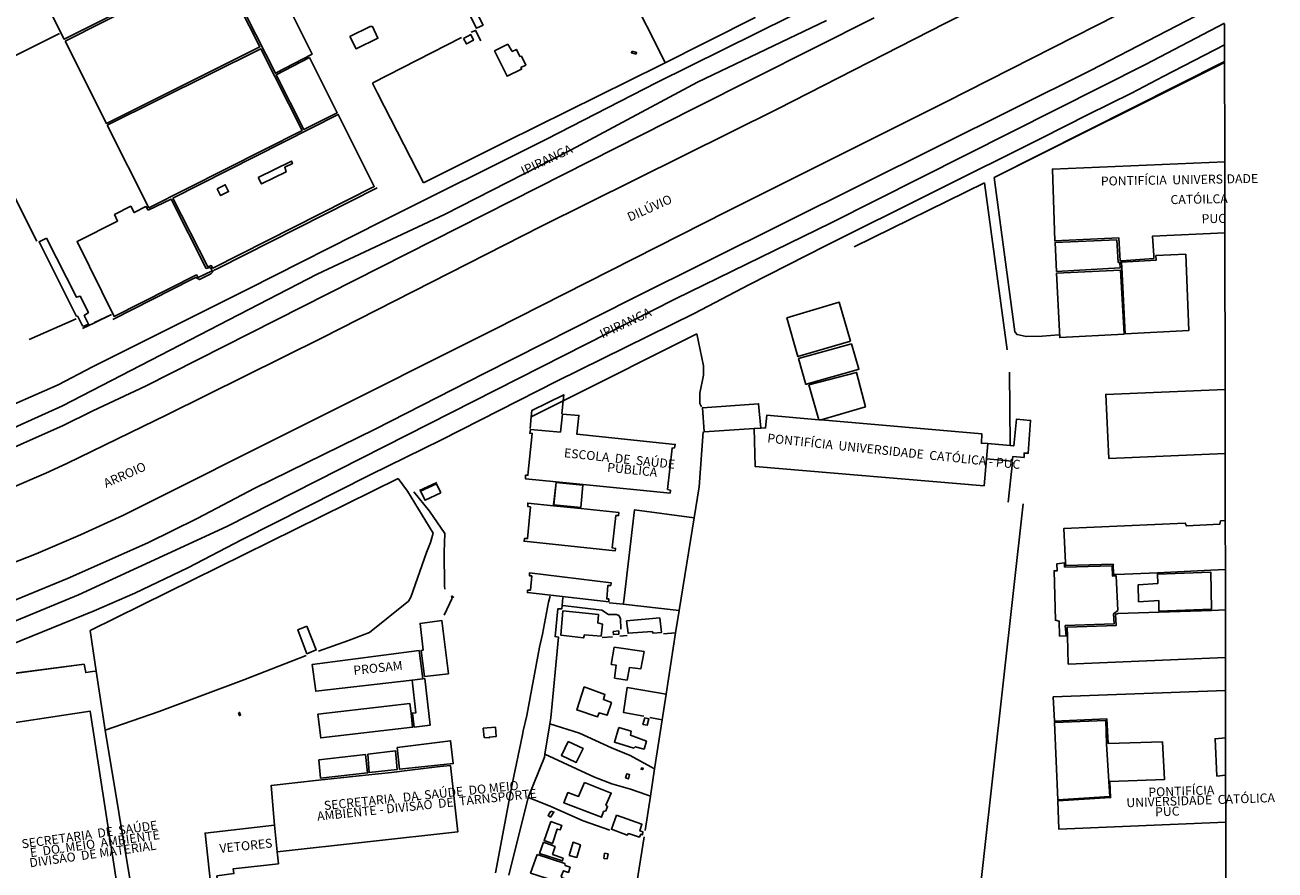
# Model space of a CAD drawing. Units: millimetres. Extents: x 180712 to 183138, y 1671507 to 1674283.
# Drawn here: x 182790 to 183138, y 1673307 to 1673542 of the extents above; entities that cross this region are included whole.
import ezdxf
from ezdxf.enums import TextEntityAlignment as Align

# ---------------------------------------------------------------- set-up
doc = ezdxf.new("R2010")
doc.units = ezdxf.units.MM
doc.header["$MEASUREMENT"] = 0
for name, color, linetype in [('V-CANAL', 4, 'Continuous'), ('V-CANTEIRO', 3, 'Continuous'), ('V-EDIFICACAO', 7, 'Continuous'), ('V-EDIFICACAO_IDENTIFICADA', 6, 'Continuous'), ('V-EIXO_DE_LOGRADOURO', 3, 'Continuous'), ('V-ESCADA', 8, 'Continuous'), ('V-LOTE', 1, 'Continuous'), ('V-NOME_DOS_LOGRADOUROS', 7, 'Continuous'), ('V-QUADRA', 2, 'Continuous'), ('V-TESTADA', 2, 'Continuous'), ('V-VALETA', 173, 'Continuous'), ('X-LIMITE_5000', 3, 'Continuous')]:
    doc.layers.add(name, color=color, linetype=linetype)

msp = doc.modelspace()

# ---------------------------------------------------------------- linework, layer by layer
at = {"layer": 'V-CANAL'}
for points in [[(182765.17, 1673404.99), (182775.7, 1673408.96), (182786.23, 1673413.22), (182796.12, 1673417.53), (182801.96, 1673420.21), (182829.97, 1673433.77), (182872.94, 1673455.13), (182933.77, 1673486.02), (182999.6, 1673518.71), (183046.08, 1673542.42), (183081.23, 1673560.02), (183117.43, 1673578.48), (183123.71, 1673581.29)], [(183123.74, 1673559.95), (183046.36, 1673520.65), (182985.4, 1673490.21), (182920.81, 1673457.39), (182817.52, 1673405.72), (182805.84, 1673400.35), (182793.52, 1673395.06), (182771.92, 1673386.66)]]:
    msp.add_lwpolyline(points, dxfattribs=at)
at = {"layer": 'V-CANTEIRO'}
for points in [[(183123.76, 1673548.58), (183086.48, 1673529.39), (182959.07, 1673465.94), (182918, 1673445.2), (182887.69, 1673429.68), (182854.27, 1673413.29), (182838.24, 1673404.95), (182824.55, 1673398.13), (182802.22, 1673388.22), (182776.85, 1673377.88)], [(182531.31, 1673390.01), (182557.71, 1673386.7), (182575.47, 1673385.54), (182593.51, 1673385), (182620.61, 1673385.26), (182629.41, 1673385.66), (182641.83, 1673386.78), (182670.83, 1673391.25), (182684.92, 1673393.68), (182690.06, 1673394.7), (182721.69, 1673402.03), (182737.21, 1673406.42), (182754.26, 1673411.84), (182765.17, 1673415.63), (182780.88, 1673421.82), (182800.77, 1673430.68), (182809.23, 1673434.84), (182823.85, 1673441.66), (182976.27, 1673518.82), (183026.38, 1673543.93)]]:
    msp.add_lwpolyline(points, dxfattribs=at)
at = {"layer": 'V-EDIFICACAO'}
for points in [[(182790.89, 1673558.66), (182801.3, 1673538.01), (182843.75, 1673559.47), (182833.27, 1673580.08), (182790.89, 1673558.66)], [(182801.55, 1673537.54), (182812.99, 1673514.65), (182855.68, 1673535.93), (182843.97, 1673559.02), (182801.55, 1673537.54)], [(182851.86, 1673544.64), (182859.96, 1673528.59), (182870.19, 1673533.92), (182862.32, 1673549.73), (182851.86, 1673544.64)], [(182915.5, 1673546.23), (182913.71, 1673545.29), (182915.84, 1673541.08), (182917.68, 1673541.97), (182915.5, 1673546.23)], [(182886.31, 1673541.56), (182880.67, 1673538.76), (182882.38, 1673535.38), (182888.45, 1673538.29), (182886.92, 1673541.61), (182886.31, 1673541.56)], [(182912.26, 1673538.28), (182913.07, 1673536.73), (182915.02, 1673537.77), (182914.25, 1673539.33), (182912.26, 1673538.28)], [(182813.23, 1673514.15), (182824.78, 1673491.21), (182867.41, 1673512.69), (182855.91, 1673535.4), (182813.23, 1673514.15)], [(182924.56, 1673536.68), (182920.87, 1673534.8), (182924.38, 1673527.74), (182928.38, 1673529.71), (182928.21, 1673530.17), (182929.53, 1673530.86), (182928.36, 1673533.29), (182927.91, 1673533.26), (182926.95, 1673535.19), (182925.78, 1673534.65), (182924.56, 1673536.68)], [(182959.11, 1673534.71), (182958.92, 1673534.28), (182960.24, 1673533.92), (182960.35, 1673534.34), (182959.11, 1673534.71)], [(182869.42, 1673532.97), (182860.17, 1673528.1), (182867.9, 1673512.95), (182877.17, 1673517.61), (182869.42, 1673532.97)], [(182831.48, 1673493.91), (182841.16, 1673474.84), (182842.15, 1673475.17), (182842.61, 1673474.41), (182887.44, 1673497.08), (182877.42, 1673517.16), (182831.48, 1673493.91)], [(182855.22, 1673499.66), (182856.08, 1673497.83), (182862.94, 1673501.19), (182862.57, 1673502.47), (182864.7, 1673503.48), (182864.46, 1673504.17), (182855.22, 1673499.66)], [(182843.8, 1673496.47), (182844.72, 1673494.62), (182846.94, 1673495.72), (182846.03, 1673497.59), (182843.8, 1673496.47)], [(182824.65, 1673490.52), (182823.98, 1673491.54), (182820.73, 1673489.88), (182819.75, 1673491.62), (182815.28, 1673489.31), (182816.09, 1673487.51), (182804.83, 1673481.85), (182815.12, 1673461.02), (182838.03, 1673472.57), (182838.54, 1673471.81), (182842.38, 1673473.69), (182841.89, 1673474.61), (182840.77, 1673474.39), (182830.96, 1673493.65), (182824.65, 1673490.52)], [(182796.3, 1673482.8), (182794.3, 1673481.79), (182804.59, 1673461.24), (182805.08, 1673461.03), (182806.38, 1673458.4), (182806.72, 1673458.29), (182808.02, 1673458.93), (182806.84, 1673461.34), (182807.98, 1673462.1), (182805.72, 1673466.63), (182804.66, 1673466.37), (182796.3, 1673482.8)], [(182909.13, 1673382.94), (182909.48, 1673383.07), (182909.19, 1673383.37), (182909.13, 1673383.34), (182908.89, 1673383.21), (182908.98, 1673382.88), (182909.13, 1673382.94)], [(182939.9, 1673379.29), (182939.31, 1673372.46), (182945.64, 1673371.76), (182945.92, 1673372.64), (182950.47, 1673372.23), (182950.84, 1673375.56), (182949.56, 1673375.89), (182949.81, 1673378.23), (182939.9, 1673379.29)], [(182868.73, 1673374.99), (182866.18, 1673373.97), (182868.75, 1673367.36), (182871.34, 1673368.39), (182868.73, 1673374.99)], [(182957.59, 1673376.52), (182957.98, 1673373.05), (182964.67, 1673373.55), (182965, 1673373.03), (182967.29, 1673373.26), (182966.81, 1673377.29), (182957.59, 1673376.52)], [(182953.88, 1673373.54), (182953.92, 1673372.65), (182955.43, 1673372.78), (182955.38, 1673373.66), (182953.88, 1673373.54)], [(182954.17, 1673369.21), (182953.32, 1673364.4), (182954.71, 1673364.13), (182954.25, 1673360.59), (182957.72, 1673360.03), (182958.4, 1673363.54), (182961.58, 1673363.16), (182962.43, 1673367.96), (182954.17, 1673369.21)], [(182945.83, 1673358.19), (182943.73, 1673351.75), (182949.45, 1673349.8), (182949.92, 1673350.9), (182952.19, 1673350.24), (182953.35, 1673353.77), (182951.14, 1673354.62), (182951.56, 1673356.05), (182945.83, 1673358.19)], [(182849.68, 1673350.87), (182849.98, 1673350.15), (182850.31, 1673350.32), (182850.01, 1673351.04), (182849.68, 1673350.87)], [(182917.72, 1673346.67), (182917.95, 1673344.11), (182919.36, 1673343.96), (182919.45, 1673344.21), (182921.36, 1673344.36), (182921.12, 1673346.98), (182917.72, 1673346.67)], [(182955.43, 1673346.84), (182954.18, 1673342.79), (182959.62, 1673341.15), (182959.99, 1673341.53), (182962.42, 1673340.87), (182963.11, 1673343.09), (182958.65, 1673344.77), (182958.85, 1673345.8), (182955.43, 1673346.84)], [(182962.62, 1673349.51), (182962.14, 1673347.72), (182963.3, 1673347.46), (182963.79, 1673349.26), (182962.62, 1673349.51)], [(182941.3, 1673342.97), (182939.46, 1673339.1), (182943.58, 1673337.14), (182945.5, 1673341.03), (182941.3, 1673342.97)], [(182957.32, 1673332.84), (182958.07, 1673332.58), (182958.42, 1673333.77), (182957.65, 1673334.02), (182957.32, 1673332.84)], [(182961.72, 1673335.65), (182961.63, 1673335.27), (182962.08, 1673335.16), (182962.2, 1673335.52), (182961.72, 1673335.65)], [(182945.91, 1673331.59), (182944.25, 1673327.69), (182941.27, 1673328.77), (182940.15, 1673325.91), (182950.57, 1673321.92), (182951.18, 1673323.5), (182951.81, 1673323.69), (182952.28, 1673324.95), (182951.82, 1673325.3), (182953.31, 1673328.65), (182945.91, 1673331.59)], [(182936.56, 1673323.65), (182935.75, 1673322.38), (182936.43, 1673321.96), (182937.36, 1673323.34), (182936.56, 1673323.65)], [(182954.82, 1673322.55), (182953.36, 1673318.65), (182957.71, 1673316.93), (182958.15, 1673317.39), (182961.14, 1673316.42), (182961.51, 1673317.22), (182962.03, 1673317.08), (182962.11, 1673317.84), (182961.29, 1673318.13), (182961.83, 1673320), (182954.82, 1673322.55)], [(182936.49, 1673320.72), (182934.64, 1673315.44), (182937.01, 1673314.63), (182938.31, 1673318.64), (182939.14, 1673318.47), (182939.55, 1673319.65), (182936.49, 1673320.72)], [(182934.49, 1673314.96), (182933.41, 1673311.9), (182939.73, 1673309.81), (182939.93, 1673310.56), (182937.03, 1673311.59), (182937.7, 1673313.8), (182934.49, 1673314.96)], [(182941.6, 1673311.34), (182943.74, 1673310.75), (182944.74, 1673314.29), (182942.7, 1673315), (182941.6, 1673311.34)], [(182951.42, 1673311.96), (182951.27, 1673310.51), (182952.19, 1673310.39), (182952.42, 1673311.72), (182951.42, 1673311.96)], [(182932.75, 1673311.55), (182930.89, 1673306.4), (182941.91, 1673302.88), (182942.38, 1673304.26), (182939.64, 1673305.12), (182939.38, 1673305.52), (182940.08, 1673307.08), (182941.4, 1673306.6), (182941.86, 1673308.05), (182940.51, 1673308.5), (182940.37, 1673309.08), (182932.75, 1673311.55)]]:
    msp.add_lwpolyline(points, close=True, dxfattribs=at)
at = {"layer": 'V-EDIFICACAO_IDENTIFICADA'}
for points in [[(183123.86, 1673484.3), (183103.76, 1673483.37), (183104.09, 1673477.92), (183104.14, 1673477.16), (183095.15, 1673476.52), (183094.75, 1673476.49), (183094.43, 1673482.83), (183076.64, 1673482.02), (183075.92, 1673501.95), (183123.83, 1673503.95)], [(183123.95, 1673423), (183091.65, 1673421.57), (183090.76, 1673439.39), (183123.92, 1673440.75)], [(183124, 1673390.71), (183119.99, 1673390.53), (183105.1, 1673389.86), (183093.64, 1673389.34), (183092.88, 1673389.31), (183092.78, 1673392.24), (183079.62, 1673391.85), (183079.55, 1673392.59), (183079.1, 1673402.11), (183112.84, 1673403.64), (183113.18, 1673402.87), (183122.48, 1673403.36), (183122.68, 1673404.22), (183123.98, 1673404.34)], [(183124.04, 1673366.28), (183080.36, 1673364.47), (183080.13, 1673372.22), (183080.03, 1673374.76), (183093.66, 1673375.21), (183093.51, 1673378.26), (183094.15, 1673378.49), (183105.57, 1673378.85), (183120.15, 1673379.32), (183124.02, 1673379.53)], [(183124.11, 1673320.57), (183077.76, 1673318.57), (183077.42, 1673326.5), (183092.11, 1673327.39), (183091.9, 1673331.84), (183107.13, 1673332.45), (183106.51, 1673342.91), (183091.41, 1673342.42), (183091.1, 1673349.23), (183076.47, 1673348.57), (183076.18, 1673355.35), (183124.05, 1673357.13)], [(183124.07, 1673343.97), (183121.17, 1673343.72), (183121.66, 1673333.36), (183124.09, 1673333.58)]]:
    msp.add_lwpolyline(points, dxfattribs=at)
for points in [[(183077.06, 1673473.52), (183094.8, 1673474.57), (183094.71, 1673476.02), (183094.22, 1673476.02), (183093.84, 1673482.29), (183076.66, 1673481.58)], [(183095.25, 1673474.6), (183096.17, 1673456.16), (183113.81, 1673457.12), (183113, 1673478.33), (183104.69, 1673477.95), (183104.77, 1673476.62), (183095.17, 1673476.12)], [(183095.84, 1673456.14), (183094.87, 1673473.93), (183077.08, 1673473.05), (183077.98, 1673455.17), (183095.84, 1673456.14)], [(183019.85, 1673454.21), (183016.67, 1673464.98), (183002.16, 1673460.66), (183005.21, 1673449.89), (183019.85, 1673454.21)], [(183021.28, 1673446.09), (183021.28, 1673446.09), (183022.15, 1673446.41), (183020.08, 1673453.42), (183005.37, 1673449.33), (183007.4, 1673442.17), (183007.4, 1673442.17), (183008.13, 1673442.38)], [(183020.08, 1673453.42), (183020.08, 1673453.42)], [(183005.37, 1673449.33), (183005.37, 1673449.33)], [(183011.64, 1673432.31), (183011.64, 1673432.31), (183023.96, 1673435.9), (183021.44, 1673445.48), (183008.24, 1673442), (183011.04, 1673432.36)], [(183008.13, 1673442.38), (183008.13, 1673442.38)], [(182993.02, 1673429.89), (182994.9, 1673430.02), (182994.9, 1673430.02), (182994.27, 1673436.76), (182978.67, 1673435.65), (182979.11, 1673428.95), (182993.02, 1673429.89)], [(182969.79, 1673412.8), (182968.97, 1673412.98), (182970.23, 1673424.48), (182970.9, 1673424.54), (182971.1, 1673425.49), (182943.72, 1673428.35), (182944.32, 1673433.52), (182939.81, 1673433.93), (182939.21, 1673428.92), (182930.89, 1673429.67), (182930.66, 1673428.6), (182931.36, 1673428.53), (182930.14, 1673416.9), (182929.51, 1673416.9), (182929.44, 1673415.96), (182938, 1673415.12), (182945.48, 1673414.38), (182969.66, 1673411.99)], [(183056.97, 1673413.99), (183057.62, 1673421.49), (183057.62, 1673421.49), (183057.99, 1673425.72), (183057.99, 1673425.72), (183056.22, 1673425.79), (183056.33, 1673428.39), (183011.64, 1673432.31), (183011.64, 1673432.31), (183011.04, 1673432.36), (183011.04, 1673432.36), (182996.57, 1673433.63), (182996.22, 1673430.06), (182994.9, 1673430.02), (182994.9, 1673430.02), (182993.02, 1673429.89), (182993.02, 1673429.89), (182993.33, 1673419.35), (183056.97, 1673413.99)], [(183011.04, 1673432.36), (183011.04, 1673432.36)], [(183057.62, 1673421.49), (183064.77, 1673420.84), (183064.9, 1673422.11), (183064.9, 1673422.11), (183068.06, 1673421.88), (183068.06, 1673423.1), (183069.24, 1673423.05), (183069.88, 1673432.17), (183065.94, 1673432.48), (183065.2, 1673425.08), (183065.2, 1673425.08), (183057.99, 1673425.72), (183057.99, 1673425.72), (183057.62, 1673421.49)], [(182905.92, 1673412.01), (182904.74, 1673414.52), (182904.74, 1673414.52), (182900.32, 1673412.54), (182901.55, 1673409.98), (182905.92, 1673412.01)], [(182937.98, 1673414.89), (182937.31, 1673408.71)], [(182937.32, 1673408.71), (182944.88, 1673408), (182945.46, 1673414.19), (182937.98, 1673414.89)], [(182938, 1673415.12), (182938, 1673415.12)], [(182945.48, 1673414.38), (182945.48, 1673414.38)], [(182930.88, 1673408.13), (182930.05, 1673399.32), (182929.16, 1673399.35), (182929.11, 1673398.58), (182954.42, 1673395.93), (182954.52, 1673396.59), (182953.61, 1673396.72), (182954.63, 1673405.77), (182955.34, 1673405.73), (182955.38, 1673406.59), (182944.85, 1673407.68), (182937.29, 1673408.46), (182930.13, 1673409.2), (182930.11, 1673408.28)], [(182937.29, 1673408.46), (182937.29, 1673408.46)], [(182944.85, 1673407.68), (182944.85, 1673407.68)], [(183079.73, 1673372.23), (183077.9, 1673372.28), (183077.81, 1673376.4), (183076.79, 1673376.63), (183076.41, 1673390.38), (183077.27, 1673390.38), (183077.21, 1673392.32), (183079.26, 1673392.56), (183079.31, 1673391.42), (183092.53, 1673391.79), (183092.68, 1673388.87), (183093.66, 1673388.94), (183094.12, 1673379.37), (183092.94, 1673378.43), (183093.12, 1673375.68), (183079.51, 1673375.16)], [(182952.63, 1673381.74), (182952.63, 1673382.57), (182952.07, 1673382.57), (182952.39, 1673386.33), (182953.18, 1673386.31), (182953.26, 1673387.05), (182930.58, 1673389.77), (182930.55, 1673389.01), (182931.22, 1673388.94), (182930.86, 1673384.97), (182930.07, 1673384.99), (182930.02, 1673384.32), (182930.02, 1673384.32), (182952.63, 1673381.74)], [(183120.14, 1673379.74), (183120, 1673389.99), (183105.11, 1673389.49), (183105.21, 1673386.84), (183099.73, 1673386.48), (183099.87, 1673381.79), (183105.52, 1673382.11), (183105.56, 1673379.19)], [(182900.49, 1673368.28), (182901.42, 1673361.05), (182908.05, 1673361.8), (182906.27, 1673376.55), (182900.16, 1673375.77), (182901.04, 1673368.35), (182900.41, 1673368.27), (182900.41, 1673368.27)], [(182900.92, 1673360.36), (182899.91, 1673368.21), (182870.19, 1673364.4), (182871.16, 1673356.92), (182897.94, 1673360.03)], [(182898.51, 1673346.96), (182902.98, 1673347.48), (182901.49, 1673360.44), (182897.94, 1673360.03), (182898.97, 1673350.91), (182898.05, 1673350.88)], [(182901.42, 1673361.05), (182901.42, 1673361.05)], [(182901.49, 1673360.44), (182901.49, 1673360.44)], [(182897.94, 1673360.03), (182897.94, 1673360.03)], [(182897.71, 1673350.8), (182897.33, 1673353.53), (182871.77, 1673350.6), (182872.57, 1673343.96), (182898.08, 1673346.91)], [(182819.6, 1673279.5), (182808.51, 1673351.39), (182777.91, 1673346.74), (182777.91, 1673346.74), (182789.02, 1673274.83), (182819.6, 1673279.5)], [(182897.71, 1673350.8), (182897.71, 1673350.8)], [(182898.08, 1673346.91), (182898.08, 1673346.91)], [(183077.41, 1673326.8), (183076.49, 1673348.2), (183090.75, 1673348.76), (183090.96, 1673342.35), (183091.59, 1673331.86), (183091.89, 1673327.65)], [(182893.8, 1673341.28), (182908.67, 1673343.16), (182909.39, 1673336.84), (182894.42, 1673335.24), (182893.8, 1673341.28)], [(182885.62, 1673339.43), (182886.06, 1673334.31), (182893.81, 1673335.17), (182893.37, 1673340.35), (182885.62, 1673339.43)], [(182860.44, 1673312.32), (182910.72, 1673317.9), (182908.68, 1673336.3), (182908.68, 1673336.3), (182906.67, 1673336.13), (182904.96, 1673335.94), (182897.36, 1673334.99), (182892.21, 1673334.38), (182892.21, 1673334.38), (182885.02, 1673333.63), (182885.02, 1673333.63), (182871.95, 1673332.26), (182871.95, 1673332.26), (182871.95, 1673332.26), (182858.79, 1673330.7), (182859.76, 1673319.7), (182859.76, 1673319.7), (182860.44, 1673312.32)], [(182872.01, 1673337.91), (182872.46, 1673332.79), (182885.57, 1673334.25), (182884.98, 1673339.4), (182872.01, 1673337.91)], [(182860.83, 1673309.03), (182860.44, 1673312.32), (182860.44, 1673312.32), (182859.76, 1673319.7), (182859.76, 1673319.7), (182840.43, 1673317.51), (182841.92, 1673303.81), (182843.9, 1673303.97), (182843.72, 1673305.63), (182848.45, 1673306.29), (182848.22, 1673307.59), (182860.83, 1673309.03)]]:
    msp.add_lwpolyline(points, close=True, dxfattribs=at)
at = {"layer": 'V-EIXO_DE_LOGRADOURO'}
for points in [[(183013.18, 1673543.23), (182977.27, 1673526.15), (182942.13, 1673507.33), (182906.99, 1673489.38), (182871.59, 1673472.8), (182800.79, 1673436.16), (182765.26, 1673420.2), (182730.37, 1673409.21), (182697.05, 1673401.28), (182659.27, 1673393.93), (182633.5, 1673392.18), (182615.03, 1673390.75), (182596.66, 1673390.75), (182578.6, 1673391.87), (182560.23, 1673392.28), (182542.17, 1673394.22), (182524.93, 1673396.67)], [(182688.65, 1673348.57), (182692.22, 1673349.11), (182698.89, 1673350.12), (182728.21, 1673355.71), (182765.27, 1673367.2), (182805.28, 1673383.66), (182846.44, 1673402.72), (182971.2, 1673465.88), (183014.41, 1673487.06), (183101.85, 1673531.03), (183123.77, 1673542.54)]]:
    msp.add_lwpolyline(points, dxfattribs=at)
at = {"layer": 'V-ESCADA'}
msp.add_lwpolyline([(182931.08, 1673433.12), (182939.99, 1673437.62), (182939.99, 1673437.62), (182940.13, 1673439.28), (182931.21, 1673434.9), (182931.08, 1673433.12)], close=True, dxfattribs=at)
at = {"layer": 'V-LOTE'}
for points in [[(182968.3, 1673531.54), (182958.01, 1673551.99), (182982.42, 1673565.71), (182993.28, 1673544.1)], [(182967.03, 1673530.8), (182993.28, 1673544.1)], [(182776.75, 1673515.46), (182777.75, 1673515.95), (182778.34, 1673516.24), (182778.64, 1673516.96), (182778.43, 1673518.22), (182777, 1673521.36), (182774.74, 1673525.71), (182774.63, 1673526.15), (182774.72, 1673526.75), (182775.35, 1673527.41), (182799.97, 1673539.58)], [(182911.67, 1673538.49), (182887.05, 1673525.92), (182887.05, 1673525.66), (182888.35, 1673523.08), (182901.12, 1673498.14)], [(182917.08, 1673537.57), (182915.6, 1673540.5), (182914.36, 1673539.95)], [(182901.12, 1673498.14), (182923.93, 1673509.57), (182967.03, 1673530.8)], [(183059.75, 1673499.59), (183123.79, 1673531.81)], [(182793.67, 1673481.98), (182776.75, 1673515.46)], [(183059.75, 1673499.59), (183065.48, 1673456.76), (183066.12, 1673456), (183068.62, 1673455.44), (183073.06, 1673455.53), (183077.75, 1673455.9)], [(183020.8, 1673480.36), (183057.09, 1673498.12)], [(183063.39, 1673451.77), (183057.09, 1673498.12)], [(182809.65, 1673459.28), (182809.65, 1673459.33), (182814.37, 1673461.55)], [(182791.51, 1673454.6), (182804.61, 1673460.37)], [(182939.99, 1673437.62), (182977.08, 1673456.19)], [(182977.08, 1673456.19), (182978.94, 1673447.29), (182978.92, 1673444.75), (182977.92, 1673439.7), (182977.98, 1673436.82), (182978.36, 1673435.88)], [(183064.05, 1673445.52), (183064.22, 1673425.36)], [(182939.99, 1673437.62), (182939.57, 1673433.99)], [(182931.08, 1673433.12), (182930.78, 1673429.92)], [(182976.36, 1673405.12), (182977.75, 1673413.69), (182978.88, 1673428.96)], [(183064.87, 1673420.57), (183063.63, 1673409.45)], [(182808.44, 1673373.8), (182894.08, 1673416.01)], [(182894.08, 1673416.01), (182896.73, 1673412.48), (182903.82, 1673400.84), (182903.08, 1673398.2), (182901.95, 1673395.51), (182897.58, 1673383.07), (182896.94, 1673381.93), (182886.11, 1673373.26), (182880.29, 1673371), (182871.96, 1673368.08)], [(183046.12, 1673153.16), (183039.34, 1673153.08), (183040.72, 1673169.33), (183041.47, 1673173.94), (183048.47, 1673235.47), (183067.77, 1673408.98)], [(182976.36, 1673405.12), (182959.82, 1673407.32), (182956.77, 1673382.08), (182956.65, 1673381.08)], [(182972.17, 1673379.38), (182976.36, 1673405.12)], [(182921.19, 1673306.51), (182925.8, 1673331.1), (182928.68, 1673344.83), (182928.8, 1673345.97), (182929.81, 1673350.2), (182933.39, 1673369.15), (182934.22, 1673372.75), (182935.86, 1673381.64), (182936.33, 1673383.36)], [(182939.64, 1673380.76), (182939.82, 1673382.98)], [(182952.78, 1673381.5), (182956.65, 1673381.08)], [(182936.24, 1673347.89), (182936.51, 1673349.56), (182938.63, 1673371.98), (182937.69, 1673372.13), (182938.49, 1673379.82), (182939.56, 1673379.8), (182939.64, 1673380.76)], [(182939.64, 1673380.76), (182940.64, 1673380.64), (182950.72, 1673379.45), (182952.57, 1673378.25), (182954.75, 1673378.25), (182955.39, 1673377.92), (182955.89, 1673377.14), (182955.94, 1673374.13)], [(182956.65, 1673381.08), (182972.17, 1673379.38)], [(182971.21, 1673373.16), (182972.17, 1673379.38)], [(182810.17, 1673362.51), (182808.44, 1673373.8)], [(182953.67, 1673372.05), (182950.79, 1673371.84)], [(182957.7, 1673372.39), (182955.71, 1673372.24)], [(182967.84, 1673372.91), (182971.21, 1673373.16)], [(182968.58, 1673356.14), (182971.21, 1673373.16)], [(182785.34, 1673361.61), (182785.34, 1673361.69), (182806.78, 1673364.49)], [(182806.78, 1673364.49), (182807.26, 1673362.1), (182809.17, 1673362.37), (182810.17, 1673362.51)], [(182868.55, 1673366.82), (182851.16, 1673360.06), (182827.67, 1673351.28), (182812.69, 1673346.07)], [(182812.69, 1673346.07), (182810.17, 1673362.51)], [(182968.58, 1673356.14), (182957.74, 1673357.94), (182956.69, 1673351.05), (182962.37, 1673349.99)], [(182967.47, 1673349.01), (182968.58, 1673356.14)], [(182934.88, 1673339.41), (182936.24, 1673347.89)], [(182965.36, 1673335.36), (182964.36, 1673335.91), (182958.57, 1673339.09), (182953.41, 1673341.19), (182944.5, 1673345.25), (182936.24, 1673347.89)], [(182964.08, 1673349.64), (182966.47, 1673349.2), (182967.47, 1673349.01)], [(182965.36, 1673335.36), (182967.47, 1673349.01)], [(182812.69, 1673346.07), (182820.21, 1673300.36)], [(182930.23, 1673327.43), (182934.76, 1673338.64), (182934.88, 1673339.41)], [(182934.88, 1673339.41), (182948.64, 1673333.04), (182953.5, 1673331.18), (182958.68, 1673329.75), (182963.19, 1673328.15), (182964.19, 1673327.79)], [(182964.19, 1673327.79), (182965.36, 1673335.36)], [(182924.83, 1673305.86), (182930.21, 1673327.39), (182930.23, 1673327.43)], [(182952.88, 1673318.38), (182945.53, 1673320.94), (182936.54, 1673324.89), (182931.23, 1673327.03), (182930.23, 1673327.43)], [(182962.71, 1673318.2), (182964.19, 1673327.79)], [(182959.38, 1673297.36), (182962.43, 1673316.45)]]:
    msp.add_lwpolyline(points, dxfattribs=at)
at = {"layer": 'V-QUADRA'}
for points in [[(183021.53, 1673553.63), (182965.98, 1673525.98), (182935.35, 1673510.31), (182889.63, 1673487.51), (182852.31, 1673468.6), (182809.1, 1673447.03), (182799.55, 1673442.06), (182784.44, 1673435.41), (182770, 1673429.5), (182754.92, 1673423.74), (182741.82, 1673419.4), (182725.18, 1673414.42), (182694.39, 1673406.81), (182674.12, 1673402.88), (182641.82, 1673397.7), (182616.24, 1673396.04), (182607.85, 1673395.91), (182599.73, 1673396.04), (182591.61, 1673396.17), (182575.63, 1673396.79), (182567.69, 1673397.37), (182559.92, 1673398.09), (182529.48, 1673401.89)], [(182783.27, 1673368.61), (182809.56, 1673379.3), (182820.93, 1673384.13), (182835.6, 1673391.18), (182850.75, 1673399.05), (182886.28, 1673417.04), (182906.11, 1673426.8), (182938.18, 1673443.02), (182976.34, 1673461.89), (182991.78, 1673469.95), (183012.9, 1673480.64), (183072.94, 1673510.52), (183085.84, 1673517.16), (183097.94, 1673523.08), (183106.73, 1673527.67), (183123.78, 1673536.51)]]:
    msp.add_lwpolyline(points, dxfattribs=at)
at = {"layer": 'V-TESTADA'}
for points in [[(182967.03, 1673530.8), (182993.28, 1673544.1)], [(182901.12, 1673498.14), (182923.93, 1673509.57), (182967.03, 1673530.8)], [(183059.75, 1673499.59), (183123.78, 1673531.53)], [(182888.24, 1673496.74), (182843.99, 1673474.36), (182842.99, 1673473.85), (182842.01, 1673472.85), (182838.83, 1673471.25), (182837.83, 1673471.86), (182836.83, 1673471.35), (182814.79, 1673460.19)], [(183020.8, 1673480.36), (183057.09, 1673498.12)], [(182809.65, 1673459.28), (182814.37, 1673461.55)], [(182791.51, 1673454.6), (182804.61, 1673460.37)], [(182806.32, 1673457.67), (182809.65, 1673459.28)], [(182939.99, 1673437.62), (182977.08, 1673456.19)], [(182808.44, 1673373.8), (182894.08, 1673416.01)], [(182900.05, 1673412.67), (182904.8, 1673414.94)], [(182785.34, 1673361.61), (182806.78, 1673364.49)]]:
    msp.add_lwpolyline(points, dxfattribs=at)
at = {"layer": 'V-VALETA'}
for points in [[(182907.02, 1673385.25), (182907.01, 1673386.24), (182906.87, 1673395.6), (182907.07, 1673400.7), (182902.82, 1673406.92), (182898.41, 1673412.35)], [(182906.9, 1673378.09), (182909.13, 1673382.78)]]:
    msp.add_lwpolyline(points, dxfattribs=at)
at = {"layer": 'X-LIMITE_5000'}
msp.add_lwpolyline([(183123.77, 1673542.3), (183123.78, 1673536.15), (183123.83, 1673503.84), (183123.86, 1673484.17), (183123.92, 1673440.52), (183123.95, 1673422.81), (183123.98, 1673404.27), (183124, 1673390.71), (183124.02, 1673379.44), (183124.04, 1673366.37), (183124.05, 1673357.21), (183124.07, 1673343.86), (183124.09, 1673333.58), (183124.11, 1673320.42), (183124.2, 1673262.35)], dxfattribs=at)

# ---------------------------------------------------------------- texts
at = {"layer": 'V-NOME_DOS_LOGRADOUROS'}
for s, rotation, p in [('IPIRANGA', 25, (182929.27, 1673499.48)), ('DILÚVIO', 24, (182958.78, 1673486.63)), ('IPIRANGA', 25, (182951.19, 1673454.15)), ('PONTIFÍCIA  UNIVERSIDADE  CATÓLICA - PUC', 354, (182996.51, 1673425.25)), ('ARROIO', 24, (182813.22, 1673412.66)), ('PROSAM', 6, (182881.86, 1673360.69)), ('VETORES', 6, (182844.64, 1673311.24))]:
    msp.add_text(s, height=2.5, rotation=rotation, dxfattribs=at).set_placement(p, align=Align.BOTTOM_LEFT)
for s, height, rotation, p in [('PONTIFÍCIA  UNIVERSIDADE', 2.5, 1, (183111.26, 1673499)), ('           CATÓILCA', 2.5, 1, (183112.51, 1673493.54)), ('                PUC', 2.5, 1, (183114.69, 1673488.12)), ('ESCOLA  DE  SAÚDE', 2.4997, 354, (182955.63, 1673421.57)), ('       PUBLICA', 2.4997, 354, (182956.5, 1673418.72)), ('AMBIENTE - DIVISÃO  DE  TARNSPORTE', 2.4997, 6, (182902.07, 1673325.4)), ('SECRETARIA   DA  SAÚDE  DO MEIO', 2.4997, 6, (182900.51, 1673327.99)), ('UNIVERSIDADE  CATÓLICA', 2.5, 2, (183117.13, 1673326.67)), ('PONTIFÍCIA', 2.5, 2, (183111.77, 1673329.2)), ('PUC', 2.5, 2, (183107.87, 1673323.54)), ('SECRETARIA  DE  SAÚDE', 2.5, 8, (182808.28, 1673317.13)), ('DIVISÃO  DE MATERIAL', 2.5, 8, (182809.22, 1673311.71)), ('E  DO  MEIO  AMBIENTE', 2.5, 8, (182809.78, 1673314.58))]:
    msp.add_text(s, height=height, rotation=rotation, dxfattribs=at).set_placement(p, align=Align.MIDDLE_CENTER)

doc.saveas('drawing.dxf')
